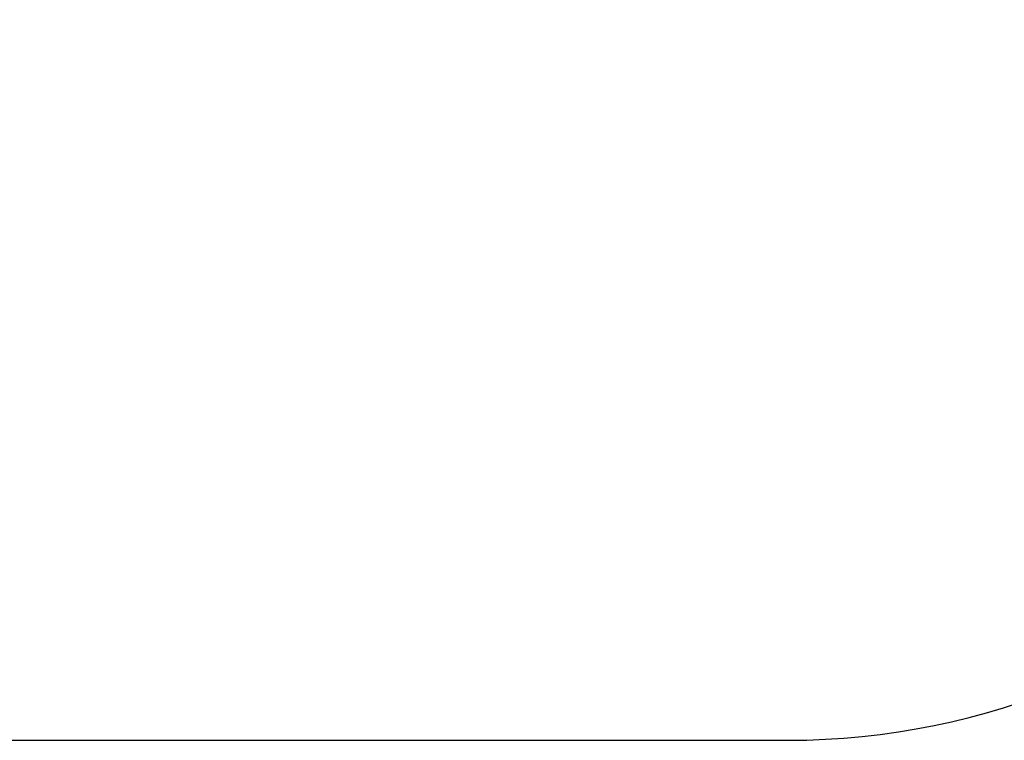
# Model space of a CAD drawing. Units: millimetres. Extents: x -336 to 1280, y 58 to 1155.
# Drawn here: x 525 to 728, y 58 to 208 of the extents above; entities that cross this region are included whole.
import ezdxf

# ---------------------------------------------------------------- set-up
doc = ezdxf.new("R2010")
doc.units = ezdxf.units.MM
doc.header["$PDSIZE"] = -1
for name, color, linetype in [('VP-DIM', 7, 'Continuous'), ('VP-EQ', 194, 'Continuous'), ('VP-HIC', 6, 'Continuous')]:
    doc.layers.add(name, color=color, linetype=linetype)
doc.dimstyles.get("Standard").update_dxf_attribs({"dimtxt": 14, "dimasz": 20, "dimexe": 20, "dimexo": 50, "dimgap": 20, "dimtad": 0, "dimdec": 0, "dimzin": 0, "dimdsep": 46, "dimtxsty": 'Standard', "dimcen": -0.09, "dimadec": 0, "dimazin": 0, "dimtfac": 1, "dimtdec": 4, "dimtofl": 0, "dimtmove": 0, "dimatfit": 3, "dimfxl": 70, "dimfxlon": 1, "dimtolj": 1, "dimtzin": 0, "dimarcsym": 0})

# ---------------------------------------------------------------- blocks, each defined once
blk = doc.blocks.new('*D56')
at = {"layer": 'Defpoints', "color": 0}
for p in [(863.72, 953.77), (604.55, 58.44), (1260.14, 58.44)]:
    blk.add_point(p, dxfattribs=at)
at = {"layer": 'VP-DIM', "color": 0, "lineweight": -2}
for p, q in [((1190.14, 953.77), (1280.14, 953.77)), ((1260.14, 933.77), (1260.14, 540.76)), ((1260.14, 78.44), (1260.14, 463.43)), ((1190.14, 58.44), (1280.14, 58.44))]:
    blk.add_line(p, q, dxfattribs=at)
at = {"layer": 'VP-DIM', "color": 0}
for points in [[(1263.47, 933.77), (1256.8, 933.77), (1260.14, 953.77)], [(1256.8, 78.44), (1263.47, 78.44), (1260.14, 58.44)]]:
    blk.add_solid(points, dxfattribs=at)
at = {"layer": 'VP-DIM', "color": 0, "insert": (1260.14, 502.09), "char_height": 14, "attachment_point": 5, "rotation": 90}
blk.add_mtext('\\A1;895', dxfattribs=at)
blk = doc.blocks.new('RC1505_2D')
at = {"layer": 'VP-EQ', "color": 0}
blk.add_lwpolyline([(107.17, 551.13, 0.414168), (257.14, 401.12), (355, 401.11), (355, 321.05, 0.133064), (375.51, 245.33), (375.5, 208.49, 0.414323), (525.51, 58.44), (683.6, 58.45, 0.414105), (833.6, 208.4), (833.62, 291.67), (838.69, 291.67, 0.198912), (944.76, 335.6), (1011.83, 402.67, 0.02046), (1020.15, 411.7, 0.240772), (1082.31, 533.27), (1082.32, 642.7, 0.30801), (987.37, 782.26), (987.37, 853.77, 0.414214)], format="xyb", dxfattribs=at)

msp = doc.modelspace()

# ---------------------------------------------------------------- linework, layer by layer
at = {"layer": 'VP-HIC', "color": 6}
msp.add_lwpolyline([(107.17, 551.13, 0.414168), (257.14, 401.12), (355, 401.11), (355, 321.05, 0.133064), (375.51, 245.33), (375.5, 208.49, 0.414323), (525.51, 58.44), (683.6, 58.45, 0.414105), (833.6, 208.4), (833.62, 291.67), (838.69, 291.67, 0.198912), (944.76, 335.6), (1011.83, 402.67, 0.02046), (1020.15, 411.7, -0.157559), (932.38, 383.29), (815.67, 383.23, -0.414389), (665.6, 533.25), (665.61, 642.68, -0.266805), (740.07, 772.25), (740.07, 853.77, -0.163662)], format="xyb", dxfattribs=at)

# ---------------------------------------------------------------- block references
at = {"layer": 'VP-EQ', "color": 0}
msp.add_blockref('RC1505_2D', (0, 0), dxfattribs=at)

# ---------------------------------------------------------------- dimensions: what is measured, and where the dimension line sits
at = {"layer": 'VP-DIM', "color": 0}
dim = msp.add_linear_dim(base=(1260.14, 58.44), p1=(863.72, 953.77), p2=(604.55, 58.44), angle=90, dimstyle='Standard', dxfattribs=at)
dim.commit()
dim.dimension.update_dxf_attribs({"geometry": '*D56', "text_midpoint": (1260.14, 502.09), "dimtype": 160})

doc.saveas('drawing.dxf')
